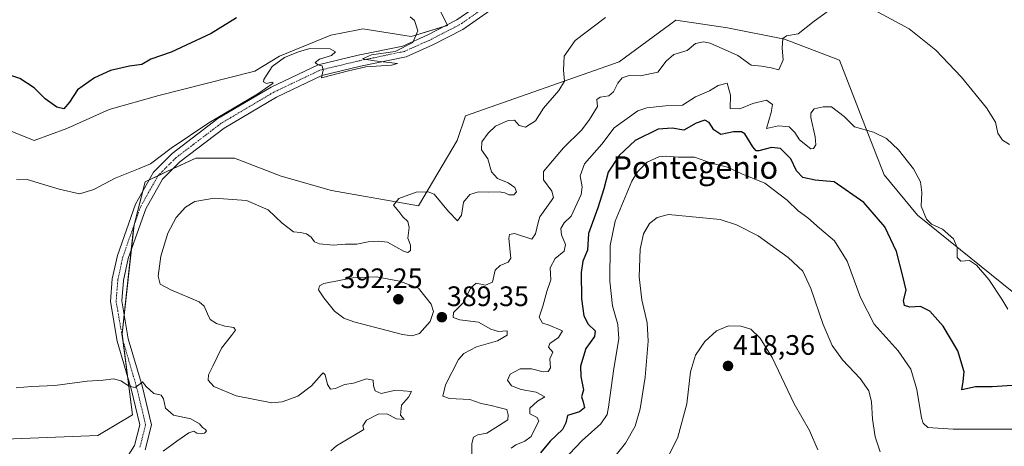
# Model space of a CAD drawing. Units: metres. Extents: x 619167 to 622661, y 4641533 to 4643905.
# Drawn here: x 621409 to 621758, y 4642533 to 4642684 of the extents above; entities that cross this region are included whole.
import ezdxf
from ezdxf.enums import TextEntityAlignment as Align

# ---------------------------------------------------------------- set-up
doc = ezdxf.new("R2010")
doc.units = ezdxf.units.M
doc.header["$MEASUREMENT"] = 0
doc.linetypes.add('TRAZO_Y_PUNTO', pattern=[1, 0.5, -0.25, 0, -0.25])
for name, color, linetype, lineweight in [('Carátula', 7, 'Continuous', 5), ('Cultivos herbáceos CxS', 92, 'Continuous', 0), ('Curva de nivel maestra', 36, 'Continuous', 30), ('Curva de nivel normal', 36, 'Continuous', 0), ('Matorral', 135, 'Continuous', 0), ('Matorral CxS', 135, 'Continuous', 0), ('Pista no pavimentada', 254, 'Continuous', 13), ('Pista no pavimentada Cxs', 254, 'Continuous', 0), ('Pista pavimentada eje', 135, 'TRAZO_Y_PUNTO', 0), ('Punto de cota en terreno', 7, 'Continuous', 0), ('Rótulo de punto de cota en terreno', 19, 'Continuous', 0), ('Texto cartográfico', 19, 'Continuous', 0)]:
    doc.layers.add(name, color=color, linetype=linetype, lineweight=lineweight)
doc.styles.add('Arial', font='txt', dxfattribs={"height": 0.2})

# ---------------------------------------------------------------- blocks, each defined once
blk = doc.blocks.new('*U150')
at = {"layer": 'Matorral CxS', "color": 135, "linetype": 'Continuous', "lineweight": 0}
for points in [[(621394.9, 4642763.85, 380.74), (621411.14, 4642761.35, 380.38), (621421.56, 4642752.28, 380.72), (621434.5, 4642726.24, 380.37), (621456.11, 4642726.36, 380.47), (621471.25, 4642730.27, 379.94), (621488.21, 4642732.58, 380.12), (621493.66, 4642728.92, 380.04), (621505.76, 4642728.03, 380.14), (621525.93, 4642719.06, 380.28), (621545.65, 4642713.24, 380.57), (621551.03, 4642701.59, 380.57), (621560.44, 4642682.31, 380.6), (621547.59, 4642678.37, 379.38), (621530.36, 4642681.06, 377.51), (621528.71, 4642680.74, 377.65), (621518.98, 4642678.83, 378.7), (621500.77, 4642671.32, 379.64), (621492.03, 4642665.99, 379.3), (621457.96, 4642657.39, 378.59), (621440.32, 4642652.44, 378.33), (621425.26, 4642645.66, 376.79), (621413.64, 4642641.38, 378.9), (621392.74, 4642649.81, 379.37)], [(621400.2, 4642535.16, 377.65), (621436.26, 4642536.58, 378.12), (621448.61, 4642543.92, 379.15), (621444.86, 4642572.66, 381.73), (621449.12, 4642611.4, 381.96), (621453.13, 4642626.76, 380.75), (621461.06, 4642630.46, 380.82), (621471.1, 4642635.14, 380.69), (621484.84, 4642635.14, 380.91), (621501.36, 4642628.77, 381.78), (621519.21, 4642623.6, 382.57), (621550.13, 4642618.22, 385.52), (621563.9, 4642641.36, 382.73), (621566.86, 4642650.15, 382.3), (621621.39, 4642669.32, 387.89), (621641.56, 4642684.11, 386.62), (621659.94, 4642681.42, 387.82), (621680.11, 4642677.38, 389.75), (621699.69, 4642670.01, 391.83), (621708.62, 4642646.76, 394.73), (621715.48, 4642629.17, 396.61), (621727.33, 4642614.9, 395.65), (621798.88, 4642557.23, 396.98)]]:
    blk.add_polyline3d(points, dxfattribs=at)
blk = doc.blocks.new('*U158')
at = {"layer": 'Cultivos herbáceos CxS', "color": 92, "linetype": 'Continuous', "lineweight": 0}
for points in [[(621798.88, 4642557.23, 396.98), (621727.33, 4642614.9, 395.65), (621715.48, 4642629.17, 396.61), (621708.62, 4642646.76, 394.73), (621699.69, 4642670.01, 391.83), (621680.11, 4642677.38, 389.75), (621659.94, 4642681.42, 387.82), (621641.56, 4642684.11, 386.62), (621621.39, 4642669.32, 387.89), (621566.86, 4642650.15, 382.3), (621563.9, 4642641.36, 382.73), (621550.13, 4642618.22, 385.52), (621519.21, 4642623.6, 382.57), (621501.36, 4642628.77, 381.78), (621484.84, 4642635.14, 380.91), (621471.1, 4642635.14, 380.69), (621461.06, 4642630.46, 380.82), (621453.13, 4642626.76, 380.75), (621449.12, 4642611.4, 381.96), (621444.86, 4642572.66, 381.73), (621448.61, 4642543.92, 379.15), (621436.26, 4642536.58, 378.12), (621400.2, 4642535.16, 377.65)], [(621392.74, 4642649.81, 379.37), (621413.64, 4642641.38, 378.9), (621425.26, 4642645.66, 376.79), (621440.32, 4642652.44, 378.33), (621457.96, 4642657.39, 378.59), (621492.03, 4642665.99, 379.3), (621500.77, 4642671.32, 379.64), (621518.98, 4642678.83, 378.7), (621528.71, 4642680.74, 377.65), (621530.36, 4642681.06, 377.51), (621547.59, 4642678.37, 379.38), (621560.44, 4642682.31, 380.6), (621551.03, 4642701.59, 380.57), (621545.65, 4642713.24, 380.57), (621525.93, 4642719.06, 380.28), (621505.76, 4642728.03, 380.14), (621493.66, 4642728.92, 380.04), (621488.21, 4642732.58, 380.12), (621471.25, 4642730.27, 379.94), (621456.11, 4642726.36, 380.47), (621434.5, 4642726.24, 380.37), (621421.56, 4642752.28, 380.72), (621411.14, 4642761.35, 380.38), (621394.9, 4642763.85, 380.74)]]:
    blk.add_polyline3d(points, dxfattribs=at)
blk = doc.blocks.new('*U166')
at = {"layer": 'Curva de nivel normal', "color": 36, "linetype": 'Continuous', "lineweight": 0}
blk.add_polyline3d([(621761.77, 4642538.84, 405), (621740.01, 4642538.81, 405), (621730.97, 4642539.42, 405), (621729.33, 4642540.92, 405), (621728.83, 4642542.82, 405), (621727.18, 4642552.96, 405), (621725.05, 4642560.12, 405), (621720.55, 4642566.68, 405), (621712, 4642576.12, 405), (621707.07, 4642585.6, 405), (621702.43, 4642598.49, 405), (621697.88, 4642605.78, 405), (621692.6, 4642610.24, 405), (621688.4, 4642613.94, 405), (621684.98, 4642616.42, 405), (621681.12, 4642620.19, 405), (621673.11, 4642626.19, 405), (621665.01, 4642629.54, 405), (621659.87, 4642631.88, 405), (621654.19, 4642633.33, 405), (621648.15, 4642635.43, 405), (621642.48, 4642635.51, 405), (621638.33, 4642635.82, 405), (621635.5, 4642635.58, 405), (621631.4, 4642633.66, 405), (621627.89, 4642630.26, 405), (621625.87, 4642626.99, 405), (621619.94, 4642612.7, 405), (621618.18, 4642604.05, 405), (621618.06, 4642591.38, 405), (621619.02, 4642582.67, 405), (621620.93, 4642576, 405), (621621.24, 4642570.91, 405), (621619.54, 4642560.38, 405), (621617.66, 4642546.63, 405), (621617.1, 4642544, 405), (621614.96, 4642540.77, 405), (621608.32, 4642534.84, 405), (621603.65, 4642529.91, 405)], dxfattribs=at)
blk = doc.blocks.new('*U169')
at = {"layer": 'Curva de nivel normal', "color": 36, "linetype": 'Continuous', "lineweight": 0}
for points in [[(621547.2, 4642685.34, 380), (621548.76, 4642684.07, 380), (621549.87, 4642680.39, 380), (621548.1, 4642676.26, 380), (621541.82, 4642673.01, 380), (621533.5, 4642671.89, 380), (621530.23, 4642670.42, 380), (621534.53, 4642669.75, 380), (621542.69, 4642668.76, 380), (621540.55, 4642668.23, 380), (621531.41, 4642667.63, 380), (621525.32, 4642666.17, 380), (621515.71, 4642663.69, 380), (621516.28, 4642666.4, 380), (621515.98, 4642667.96, 380), (621514.35, 4642668.33, 380), (621513.48, 4642669.15, 380), (621515.02, 4642670.34, 380), (621519.31, 4642671.67, 380), (621520.69, 4642672.89, 380), (621518.79, 4642673.98, 380), (621511.57, 4642674.09, 380), (621507.53, 4642672.95, 380), (621502.53, 4642670.95, 380), (621498.2, 4642667.67, 380), (621495.2, 4642663.06, 380), (621495.16, 4642662.2, 380), (621496.2, 4642661.71, 380), (621498.04, 4642662.18, 380), (621498.58, 4642661.8, 380), (621493.04, 4642658.02, 380), (621475.72, 4642647.67, 380), (621462.27, 4642638.66, 380), (621455, 4642633.13, 380), (621450.67, 4642631.32, 380), (621442.48, 4642628.01, 380), (621434.87, 4642624, 380), (621429.76, 4642622.49, 380), (621422.54, 4642624.16, 380), (621411.17, 4642627.53, 380), (621407.41, 4642627.64, 380)], [(621407.25, 4642553.47, 380), (621412.73, 4642554.04, 380), (621421.03, 4642554.38, 380), (621432.47, 4642555.9, 380), (621438.13, 4642556.26, 380), (621441.85, 4642556.72, 380), (621444.46, 4642556.05, 380), (621447.44, 4642554.12, 380), (621449.38, 4642553.6, 380), (621450.75, 4642554.42, 380), (621452.1, 4642555.63, 380), (621453.44, 4642554.01, 380), (621456.16, 4642551.54, 380), (621458.74, 4642550.93, 380), (621459.65, 4642549.62, 380), (621460.26, 4642546.24, 380), (621463.15, 4642543.87, 380), (621469.28, 4642542.47, 380), (621472.35, 4642540.74, 380), (621473.4, 4642539.38, 380), (621474.55, 4642538.72, 380), (621474.86, 4642538.12, 380), (621474.15, 4642537.36, 380), (621472.97, 4642537.12, 380), (621471.48, 4642537.46, 380), (621470.36, 4642538.16, 380), (621468.65, 4642537.54, 380), (621464.39, 4642534.55, 380), (621459.51, 4642531.01, 380)]]:
    blk.add_polyline3d(points, dxfattribs=at)
blk = doc.blocks.new('*U170')
at = {"layer": 'Curva de nivel normal', "color": 36, "linetype": 'Continuous', "lineweight": 0}
for points in [[(621569.06, 4642529.84, 390), (621569.04, 4642533.7, 390), (621569.66, 4642535.98, 390), (621571.28, 4642536.82, 390), (621574.41, 4642537.46, 390), (621578.61, 4642539.97, 390), (621581.89, 4642542.12, 390), (621582.04, 4642543.95, 390), (621581.5, 4642545.86, 390), (621578.65, 4642546.49, 390), (621575.9, 4642547.22, 390), (621572.44, 4642548, 390), (621568.43, 4642549.34, 390), (621561.16, 4642549.77, 390), (621558.74, 4642550.58, 390), (621559.8, 4642554.55, 390), (621564.34, 4642563.57, 390), (621566.26, 4642565.69, 390), (621570.72, 4642568.11, 390), (621578.24, 4642570.21, 390), (621581.6, 4642572.18, 390), (621581.65, 4642573.72, 390), (621578.57, 4642573.58, 390), (621575.87, 4642574.32, 390), (621571.44, 4642576.87, 390), (621564.83, 4642577.69, 390), (621562.44, 4642578.48, 390), (621562.64, 4642580.3, 390), (621565.94, 4642583.6, 390), (621568.73, 4642589.09, 390), (621570.67, 4642590.68, 390), (621573.96, 4642590.06, 390), (621576.46, 4642591.11, 390), (621577.43, 4642595.31, 390), (621579.12, 4642597.05, 390), (621581.97, 4642598.22, 390), (621582.91, 4642599.65, 390), (621582.26, 4642606.64, 390), (621582.52, 4642607.97, 390), (621584.2, 4642608.35, 390), (621590.4, 4642606.38, 390), (621591.71, 4642608.2, 390), (621592.68, 4642612.22, 390), (621593.25, 4642614.27, 390), (621597.41, 4642620.07, 390), (621598.05, 4642621.21, 390), (621597.52, 4642623.37, 390), (621594.54, 4642627.39, 390), (621594.51, 4642630.45, 390), (621597.78, 4642634.18, 390), (621601.7, 4642638.85, 390), (621608.18, 4642645.18, 390), (621610.86, 4642648.86, 390), (621613.73, 4642653.52, 390), (621613.5, 4642655.96, 390), (621614.67, 4642656.8, 390), (621617.74, 4642657.26, 390), (621619.46, 4642658.67, 390), (621620.9, 4642661.76, 390), (621622.43, 4642663.62, 390), (621624.97, 4642664.52, 390), (621628.98, 4642664.38, 390), (621635.18, 4642665.72, 390), (621638.11, 4642669.65, 390), (621640.84, 4642671.99, 390), (621645.53, 4642673.43, 390), (621648.53, 4642675.83, 390), (621651.33, 4642676.5, 390), (621653.71, 4642676.04, 390), (621663.59, 4642671.61, 390), (621668.34, 4642668.15, 390), (621671.94, 4642667.8, 390), (621675.36, 4642667.19, 390), (621678.08, 4642666.48, 390), (621679.67, 4642670.04, 390), (621679.28, 4642674.18, 390), (621679.52, 4642677.62, 390), (621680.82, 4642678.62, 390), (621684.93, 4642679.29, 390), (621690.65, 4642683.82, 390), (621695.76, 4642687.54, 390)], [(621713.11, 4642687.1, 390), (621724.4, 4642681.05, 390), (621733.87, 4642673.53, 390), (621742.94, 4642663.93, 390), (621751.85, 4642652.97, 390), (621755.08, 4642647.93, 390), (621755.87, 4642643.99, 390), (621757.52, 4642641.51, 390), (621760.05, 4642640.04, 390)]]:
    blk.add_polyline3d(points, dxfattribs=at)
blk = doc.blocks.new('*U178')
at = {"layer": 'Curva de nivel maestra', "color": 36, "linetype": 'Continuous', "lineweight": 30}
blk.add_polyline3d([(621764.54, 4642554.61, 400), (621753.92, 4642553.83, 400), (621748, 4642553.86, 400), (621743.12, 4642552.82, 400), (621743.63, 4642555.74, 400), (621743.92, 4642559.21, 400), (621741.67, 4642566.64, 400), (621736.48, 4642575.47, 400), (621731.72, 4642580.71, 400), (621728.41, 4642582.4, 400), (621724.59, 4642582.24, 400), (621722.72, 4642582.73, 400), (621722.44, 4642584.57, 400), (621723.28, 4642588.18, 400), (621722.17, 4642593.18, 400), (621719.91, 4642601.96, 400), (621715.7, 4642610.78, 400), (621708.25, 4642619.34, 400), (621697.75, 4642626.74, 400), (621691.04, 4642627.37, 400), (621686.66, 4642628.29, 400), (621684.44, 4642630.63, 400), (621682.38, 4642634.86, 400), (621678.65, 4642638.62, 400), (621675.53, 4642638.96, 400), (621671.03, 4642637.72, 400), (621670.1, 4642637.73, 400), (621668.86, 4642639.14, 400), (621666.03, 4642643.74, 400), (621664.81, 4642644.47, 400), (621662, 4642644.43, 400), (621657.53, 4642643.59, 400), (621655.03, 4642645.15, 400), (621653.43, 4642647.75, 400), (621651.86, 4642648.63, 400), (621648.75, 4642647.62, 400), (621644.33, 4642645.13, 400), (621640.19, 4642645.82, 400), (621635.25, 4642645.44, 400), (621627.07, 4642641.38, 400), (621621.4, 4642636.06, 400), (621617.52, 4642630.18, 400), (621615.97, 4642624.2, 400), (621613.8, 4642617.46, 400), (621610.51, 4642608.4, 400), (621610.15, 4642602.4, 400), (621608.57, 4642598.51, 400), (621607.87, 4642594.47, 400), (621608.05, 4642585.1, 400), (621608.82, 4642579.16, 400), (621610.37, 4642576.16, 400), (621612.91, 4642573.74, 400), (621612.65, 4642571.74, 400), (621609.52, 4642567.51, 400), (621607.74, 4642561.18, 400), (621607.78, 4642557.51, 400), (621608.69, 4642552.85, 400), (621608.04, 4642550.27, 400), (621608.66, 4642548.55, 400), (621609.07, 4642546.41, 400), (621607.34, 4642545.05, 400), (621603.09, 4642543.74, 400), (621602.5, 4642541.06, 400), (621601.29, 4642538.76, 400), (621596.87, 4642534.6, 400), (621593.53, 4642530.39, 400)], dxfattribs=at)
blk = doc.blocks.new('5PATER')
at = {"layer": 'Carátula', "linetype": 'Continuous', "lineweight": 5}
h = blk.add_hatch(color=250, dxfattribs=at)
edge = h.paths.add_edge_path()
edge.add_ellipse((0, 0.01), major_axis=(-1.33, -1.34), ratio=0.999422, start_angle=0, end_angle=360)

msp = doc.modelspace()

# ---------------------------------------------------------------- linework, layer by layer
at = {"layer": 'Cultivos herbáceos CxS', "color": 92, "linetype": 'Continuous', "lineweight": 0}
for points in [[(621551.03, 4642701.59, 380.57), (621560.34, 4642682.52, 380.6), (621560.44, 4642682.31, 380.6), (621559.18, 4642681.93, 380.5), (621547.59, 4642678.37, 379.38), (621530.35, 4642681.06, 377.51), (621528.71, 4642680.74, 377.65), (621518.98, 4642678.83, 378.7), (621500.77, 4642671.32, 379.64), (621492.03, 4642665.99, 379.3), (621457.96, 4642657.39, 378.59), (621440.32, 4642652.44, 378.33), (621425.26, 4642645.66, 376.79), (621413.64, 4642641.38, 378.9), (621392.74, 4642649.81, 379.37)], [(621400.2, 4642535.17, 377.65), (621436.26, 4642536.58, 378.12), (621448.61, 4642543.92, 379.15), (621446.82, 4642557.66, 380.21), (621445.14, 4642570.51, 381.47), (621445.14, 4642570.52, 381.47), (621444.86, 4642572.66, 381.73), (621445.62, 4642579.53, 382.63), (621448.14, 4642602.53, 382.63), (621449.1, 4642611.22, 381.97), (621449.12, 4642611.4, 381.96), (621452.24, 4642623.37, 381.25), (621453.13, 4642626.76, 380.75), (621454.53, 4642627.42, 380.89), (621457.65, 4642628.87, 381.04), (621461.06, 4642630.46, 380.82), (621462.89, 4642631.31, 380.87), (621471.1, 4642635.14, 380.69), (621484.84, 4642635.14, 380.91), (621501.36, 4642628.78, 381.78), (621519.21, 4642623.6, 382.57), (621550.13, 4642618.22, 385.52), (621563.9, 4642641.36, 382.73), (621566.86, 4642650.15, 382.3), (621621.39, 4642669.32, 387.89), (621641.56, 4642684.11, 386.62), (621659.94, 4642681.42, 387.82), (621680.11, 4642677.38, 389.75), (621699.69, 4642670.01, 391.83), (621708.62, 4642646.76, 394.73), (621715.48, 4642629.17, 396.61), (621727.33, 4642614.9, 395.65), (621798.88, 4642557.23, 396.98)]]:
    msp.add_polyline3d(points, dxfattribs=at)
at = {"layer": 'Curva de nivel maestra', "color": 36, "linetype": 'Continuous', "lineweight": 30}
msp.add_polyline3d([(621485.53, 4642685.04, 375), (621476.53, 4642679.4, 375), (621462.26, 4642672.78, 375), (621455.13, 4642670.28, 375), (621451.93, 4642668.4, 375), (621447.53, 4642667.86, 375), (621440.76, 4642666.26, 375), (621435.13, 4642663.72, 375), (621429.1, 4642659.37, 375), (621426.2, 4642655.06, 375), (621424.2, 4642652.66, 375), (621421.7, 4642653.21, 375), (621417.55, 4642656.27, 375), (621413.7, 4642660.13, 375), (621408.53, 4642663.49, 375), (621403.18, 4642665.21, 375)], dxfattribs=at)
at = {"layer": 'Curva de nivel normal', "color": 36, "linetype": 'Continuous', "lineweight": 0}
for points in [[(621616.53, 4642685.16, 385), (621605.75, 4642676.9, 385), (621601.94, 4642671.37, 385), (621601.62, 4642666.4, 385), (621601.96, 4642662.51, 385), (621600.03, 4642659.18, 385), (621594.53, 4642652.85, 385), (621591.67, 4642648.44, 385), (621588.11, 4642646.2, 385), (621585.85, 4642646.74, 385), (621584.2, 4642648.67, 385), (621581.95, 4642648.51, 385), (621577.54, 4642646.56, 385), (621574.9, 4642643.96, 385), (621572.65, 4642640.96, 385), (621572.48, 4642638.15, 385), (621574.82, 4642634.86, 385), (621576.02, 4642630.33, 385), (621578.24, 4642627.89, 385), (621582, 4642626.32, 385), (621584.41, 4642624.73, 385), (621584.93, 4642623.2, 385), (621584, 4642622.15, 385), (621582.21, 4642622.15, 385), (621580.84, 4642622.82, 385), (621578.8, 4642623.11, 385), (621575.06, 4642623.04, 385), (621571.47, 4642623.15, 385), (621568.33, 4642622.19, 385), (621566.14, 4642619.55, 385), (621565.39, 4642614.82, 385), (621563.95, 4642612.92, 385), (621560.85, 4642616.14, 385), (621555.66, 4642622.3, 385), (621553.64, 4642623.22, 385), (621549.31, 4642623.05, 385), (621543.12, 4642620.78, 385), (621541.28, 4642618.45, 385), (621543.15, 4642616.23, 385), (621544.58, 4642614.25, 385), (621546.32, 4642612.62, 385), (621546.8, 4642610.5, 385), (621546.38, 4642606.66, 385), (621547.29, 4642604.18, 385), (621547.34, 4642602.3, 385), (621546.32, 4642601.65, 385), (621545.1, 4642602, 385), (621539.2, 4642605.25, 385), (621535.87, 4642605.65, 385), (621532.22, 4642605.36, 385), (621528.29, 4642604.6, 385), (621524.22, 4642604.56, 385), (621519.87, 4642604.27, 385), (621515.04, 4642604.67, 385), (621513.23, 4642605.46, 385), (621512.07, 4642607.07, 385), (621510.33, 4642608.28, 385), (621508.23, 4642608.73, 385), (621505.78, 4642608.93, 385), (621501.69, 4642612.01, 385), (621496.78, 4642616.82, 385), (621489.03, 4642620.1, 385), (621477.53, 4642620.9, 385), (621470.76, 4642619.73, 385), (621467.39, 4642617.77, 385), (621464.05, 4642614, 385), (621461.12, 4642608.44, 385), (621458.7, 4642600.33, 385), (621457.7, 4642593.18, 385), (621458.4, 4642590.31, 385), (621462.24, 4642588.38, 385), (621472.21, 4642584.14, 385), (621474.03, 4642582.52, 385), (621475.18, 4642579.78, 385), (621476.19, 4642577.84, 385), (621478.41, 4642576.39, 385), (621481.42, 4642575.4, 385), (621484.56, 4642575.02, 385), (621485.14, 4642574.07, 385), (621483.69, 4642572.07, 385), (621480.16, 4642567.57, 385), (621477.09, 4642561.18, 385), (621475.58, 4642558.18, 385), (621475.43, 4642556.2, 385), (621477.47, 4642554.04, 385), (621485.36, 4642550.72, 385), (621498.05, 4642548.2, 385), (621501.75, 4642548.55, 385), (621507.33, 4642550.57, 385), (621512.2, 4642554.27, 385), (621515.66, 4642558.29, 385), (621516.29, 4642558.82, 385), (621516.96, 4642558.19, 385), (621517.78, 4642554.75, 385), (621518.89, 4642553.07, 385), (621520.64, 4642553.27, 385), (621523.93, 4642554.76, 385), (621527.11, 4642555.13, 385), (621531.63, 4642556.72, 385), (621534, 4642556.2, 385), (621534.2, 4642554.27, 385), (621534.71, 4642552.48, 385), (621536.92, 4642551.46, 385), (621541.54, 4642552.52, 385), (621544.66, 4642552.45, 385), (621547.69, 4642552.23, 385), (621546.64, 4642550.19, 385), (621544.14, 4642547.35, 385), (621543.81, 4642543.77, 385), (621545.04, 4642542.27, 385), (621542.3, 4642542.56, 385), (621538.92, 4642544.28, 385), (621535.8, 4642544.17, 385), (621531.73, 4642542.07, 385), (621530.41, 4642540.03, 385), (621530.72, 4642538.7, 385), (621521.07, 4642532.9, 385), (621518.98, 4642531.08, 385)], [(621759.46, 4642581.45, 395), (621757.33, 4642584.98, 395), (621752.69, 4642592.01, 395), (621748.36, 4642597.16, 395), (621745.8, 4642598.71, 395), (621742.69, 4642598.56, 395), (621741.46, 4642599.8, 395), (621741.48, 4642603.4, 395), (621740.1, 4642606.47, 395), (621736.21, 4642609.91, 395), (621732.37, 4642611.73, 395), (621730.5, 4642613.49, 395), (621728.72, 4642618.04, 395), (621728.91, 4642622.9, 395), (621728.44, 4642626.77, 395), (621725.88, 4642631.32, 395), (621720.61, 4642638.09, 395), (621716.34, 4642642.12, 395), (621711.74, 4642644.4, 395), (621705, 4642646.32, 395), (621701.28, 4642649.94, 395), (621696.85, 4642653.36, 395), (621693.87, 4642653.36, 395), (621690.64, 4642652.62, 395), (621689.53, 4642651.17, 395), (621689.53, 4642649.63, 395), (621691, 4642642.77, 395), (621691.26, 4642639.88, 395), (621690.41, 4642638.54, 395), (621689.48, 4642638.49, 395), (621685.45, 4642641.67, 395), (621683.78, 4642644.22, 395), (621681.75, 4642646.24, 395), (621678.02, 4642646.64, 395), (621673.72, 4642645.7, 395), (621675.38, 4642651.33, 395), (621675.84, 4642654.15, 395), (621673.79, 4642655.77, 395), (621668.94, 4642654.61, 395), (621664.22, 4642652.62, 395), (621660.79, 4642652.8, 395), (621661.01, 4642657.46, 395), (621659.75, 4642661.75, 395), (621656.53, 4642660.95, 395), (621653.53, 4642659.07, 395), (621648.53, 4642656.98, 395), (621643.87, 4642654.02, 395), (621637.87, 4642653.74, 395), (621631.18, 4642653, 395), (621628.07, 4642651.97, 395), (621619.63, 4642645.91, 395), (621615.26, 4642640.11, 395), (621609.11, 4642633.08, 395), (621607.53, 4642628.9, 395), (621608.28, 4642625, 395), (621607.87, 4642622.18, 395), (621604.38, 4642614.51, 395), (621601.93, 4642612.18, 395), (621600.69, 4642610.18, 395), (621600.92, 4642607.85, 395), (621602.34, 4642604.51, 395), (621601.91, 4642602.09, 395), (621598.64, 4642599.51, 395), (621596.91, 4642596.13, 395), (621597.09, 4642591.85, 395), (621595.68, 4642587.76, 395), (621594.31, 4642582.54, 395), (621593, 4642578.59, 395), (621594.2, 4642576.5, 395), (621596.19, 4642575.94, 395), (621601.3, 4642573.81, 395), (621599.89, 4642571.39, 395), (621596.79, 4642569.24, 395), (621596.35, 4642567.98, 395), (621597.91, 4642566.18, 395), (621596.79, 4642563.85, 395), (621596.97, 4642560.67, 395), (621596.2, 4642559.27, 395), (621594.41, 4642559.26, 395), (621590.34, 4642560.29, 395), (621586.2, 4642560.24, 395), (621582.72, 4642558.36, 395), (621581.75, 4642556.2, 395), (621583.22, 4642554.27, 395), (621586.66, 4642552.88, 395), (621591.9, 4642551.99, 395), (621594.99, 4642550.36, 395), (621592.4, 4642548.83, 395), (621589.7, 4642546.34, 395), (621589.71, 4642544.29, 395), (621592.32, 4642542.97, 395), (621592.85, 4642541.63, 395), (621591.21, 4642538.51, 395), (621590.11, 4642536.23, 395), (621587.9, 4642534.57, 395), (621584.66, 4642533.3, 395), (621583.07, 4642532.03, 395)], [(621714.11, 4642530.78, 410), (621712.33, 4642536.14, 410), (621711.4, 4642542.35, 410), (621711.08, 4642548.56, 410), (621710.04, 4642552.41, 410), (621706.96, 4642556.86, 410), (621700.74, 4642563.51, 410), (621697.05, 4642568.52, 410), (621693.84, 4642576.02, 410), (621689.53, 4642588.85, 410), (621686.62, 4642594.93, 410), (621681.48, 4642599.82, 410), (621670.82, 4642607.51, 410), (621663.08, 4642611.44, 410), (621657.34, 4642613.32, 410), (621638.96, 4642615.12, 410), (621634.9, 4642614.05, 410), (621632.22, 4642611.97, 410), (621630, 4642608.21, 410), (621628.82, 4642602.85, 410), (621628.46, 4642593.02, 410), (621629.44, 4642584.75, 410), (621631.35, 4642576.66, 410), (621631.74, 4642570.06, 410), (621630.62, 4642557.27, 410), (621628.91, 4642546.03, 410), (621627.05, 4642539.96, 410), (621623.64, 4642533.91, 410), (621618.51, 4642527.34, 410)], [(621547.76, 4642571.98, 390), (621550.53, 4642572.78, 390), (621554.25, 4642577.04, 390), (621555.43, 4642580.65, 390), (621554.66, 4642583.31, 390), (621550.2, 4642588.89, 390), (621543.44, 4642591.38, 390), (621535.21, 4642592.98, 390), (621526.87, 4642592.6, 390), (621516.58, 4642590.54, 390), (621515, 4642589.81, 390), (621514.67, 4642588.4, 390), (621516.51, 4642585.56, 390), (621520.35, 4642580.75, 390), (621523.68, 4642578.3, 390), (621527.22, 4642576.98, 390), (621544.44, 4642572.48, 390), (621547.76, 4642571.98, 390)], [(621692.02, 4642531.52, 415), (621689, 4642538.4, 415), (621683.54, 4642547.86, 415), (621675.75, 4642564.3, 415), (621671.44, 4642571.2, 415), (621668.2, 4642574.32, 415), (621664.59, 4642575.4, 415), (621660.24, 4642575.57, 415), (621656, 4642573.79, 415), (621651.83, 4642569.98, 415), (621648.5, 4642565.12, 415), (621646.73, 4642559.18, 415), (621645.41, 4642547.86, 415), (621642.23, 4642536, 415), (621638.49, 4642528.29, 415)]]:
    msp.add_polyline3d(points, dxfattribs=at)
at = {"layer": 'Matorral', "color": 135, "linetype": 'Continuous', "lineweight": 0}
for points in [[(621551.03, 4642701.59, 380.57), (621560.34, 4642682.52, 380.6), (621560.44, 4642682.31, 380.6), (621559.18, 4642681.93, 380.5), (621547.59, 4642678.37, 379.38), (621530.35, 4642681.06, 377.51), (621528.71, 4642680.74, 377.65), (621518.98, 4642678.83, 378.7), (621500.77, 4642671.32, 379.64), (621492.03, 4642665.99, 379.3), (621457.96, 4642657.39, 378.59), (621440.32, 4642652.44, 378.33), (621425.26, 4642645.66, 376.79), (621413.64, 4642641.38, 378.9), (621392.74, 4642649.81, 379.37)], [(621400.2, 4642535.17, 377.65), (621436.26, 4642536.58, 378.12), (621448.61, 4642543.92, 379.15), (621446.82, 4642557.66, 380.21), (621445.14, 4642570.51, 381.47), (621445.14, 4642570.52, 381.47), (621444.86, 4642572.66, 381.73), (621445.62, 4642579.53, 382.63), (621448.14, 4642602.53, 382.63), (621449.1, 4642611.22, 381.97), (621449.12, 4642611.4, 381.96), (621452.24, 4642623.37, 381.25), (621453.13, 4642626.76, 380.75), (621454.53, 4642627.42, 380.89), (621457.65, 4642628.87, 381.04), (621461.06, 4642630.46, 380.82), (621462.89, 4642631.31, 380.87), (621471.1, 4642635.14, 380.69), (621484.84, 4642635.14, 380.91), (621501.36, 4642628.78, 381.78), (621519.21, 4642623.6, 382.57), (621550.13, 4642618.22, 385.52), (621563.9, 4642641.36, 382.73), (621566.86, 4642650.15, 382.3), (621621.39, 4642669.32, 387.89), (621641.56, 4642684.11, 386.62), (621659.94, 4642681.42, 387.82), (621680.11, 4642677.38, 389.75), (621699.69, 4642670.01, 391.83), (621708.62, 4642646.76, 394.73), (621715.48, 4642629.17, 396.61), (621727.33, 4642614.9, 395.65), (621798.88, 4642557.23, 396.98)]]:
    msp.add_polyline3d(points, dxfattribs=at)
at = {"layer": 'Pista no pavimentada', "color": 254, "linetype": 'Continuous', "lineweight": 13}
for points in [[(621440.75, 4642519.51, 378.67), (621449.32, 4642533.06, 377.85), (621451.18, 4642540.37, 378.86), (621448.13, 4642553.18, 379.73), (621443.19, 4642570.06, 381.34), (621440.75, 4642584.24, 383), (621441.41, 4642592.24, 382.93), (621443.21, 4642600.59, 382.32), (621449.67, 4642618.81, 381.46), (621456.08, 4642630.16, 380.73), (621462.71, 4642636.79, 380.28), (621478.95, 4642649.17, 379.98), (621497.86, 4642660.39, 379.99), (621514.48, 4642668.3, 379.96), (621528.69, 4642671.69, 379.82), (621544.54, 4642674.98, 379.32), (621553.5, 4642679, 380.18), (621563.81, 4642684.31, 380.85), (621578.1, 4642694.21, 381.47)], [(621580.47, 4642690.98, 381.52), (621565.87, 4642680.87, 380.8), (621555.23, 4642675.39, 380.21), (621545.78, 4642671.15, 379.81), (621529.56, 4642667.78, 379.99), (621515.82, 4642664.5, 380), (621499.74, 4642656.86, 380.08), (621481.19, 4642645.85, 380.14), (621465.35, 4642633.78, 380.55), (621459.29, 4642627.71, 381.12), (621453.32, 4642617.15, 381.98), (621447.07, 4642599.5, 382.65), (621445.38, 4642591.65, 382.99), (621444.78, 4642584.42, 383.04), (621447.09, 4642570.97, 381.61), (621452, 4642554.2, 379.82), (621455.3, 4642540.34, 378.95), (621453.04, 4642531.46, 378.84)]]:
    msp.add_polyline3d(points, dxfattribs=at)
at = {"layer": 'Pista no pavimentada Cxs', "color": 254, "linetype": 'Continuous', "lineweight": 0}
for points in [[(621440.75, 4642519.51, 378.67), (621449.32, 4642533.06, 377.85), (621451.18, 4642540.37, 378.86), (621448.13, 4642553.18, 379.73), (621443.19, 4642570.06, 381.34), (621440.75, 4642584.24, 383), (621441.41, 4642592.24, 382.93), (621443.21, 4642600.59, 382.32), (621449.67, 4642618.81, 381.46), (621456.08, 4642630.16, 380.73), (621462.71, 4642636.79, 380.28), (621478.95, 4642649.17, 379.98), (621497.86, 4642660.39, 379.99), (621514.48, 4642668.3, 379.96), (621528.69, 4642671.69, 379.82), (621544.54, 4642674.98, 379.32), (621553.5, 4642679, 380.18), (621563.81, 4642684.31, 380.85), (621578.1, 4642694.21, 381.47)], [(621580.47, 4642690.98, 381.52), (621565.87, 4642680.87, 380.8), (621555.23, 4642675.39, 380.21), (621545.78, 4642671.15, 379.81), (621529.56, 4642667.78, 379.99), (621515.82, 4642664.5, 380), (621499.74, 4642656.86, 380.08), (621481.19, 4642645.85, 380.14), (621465.35, 4642633.78, 380.55), (621459.29, 4642627.71, 381.12), (621453.32, 4642617.15, 381.98), (621447.07, 4642599.5, 382.65), (621445.38, 4642591.65, 382.99), (621444.78, 4642584.42, 383.04), (621447.09, 4642570.97, 381.61), (621452, 4642554.2, 379.82), (621455.3, 4642540.34, 378.95), (621453.04, 4642531.46, 378.84)]]:
    msp.add_polyline3d(points, dxfattribs=at)
at = {"layer": 'Pista pavimentada eje', "color": 135, "linetype": 'TRAZO_Y_PUNTO', "lineweight": 0}
msp.add_polyline3d([(621579.29, 4642692.59, 381.5), (621564.84, 4642682.59, 380.84), (621554.36, 4642677.2, 380.21), (621545.16, 4642673.07, 379.6), (621529.12, 4642669.73, 379.86), (621515.15, 4642666.4, 379.98), (621498.8, 4642658.62, 379.99), (621480.07, 4642647.51, 380.11), (621464.03, 4642635.29, 380.48), (621457.68, 4642628.94, 381.02), (621451.49, 4642617.98, 381.76), (621445.14, 4642600.04, 382.47), (621443.4, 4642591.95, 382.96), (621442.76, 4642584.33, 383.04), (621445.14, 4642570.52, 381.47), (621450.06, 4642553.69, 379.75), (621453.24, 4642540.35, 378.92), (621451.18, 4642532.26, 378.56)], dxfattribs=at)

# ---------------------------------------------------------------- block references
at = {"layer": 'Cultivos herbáceos CxS', "color": 92, "linetype": 'Continuous', "lineweight": 0}
msp.add_blockref('*U158', (0, 0), dxfattribs=at)
at = {"layer": 'Curva de nivel maestra', "color": 36, "linetype": 'Continuous', "lineweight": 30}
msp.add_blockref('*U178', (0, 0), dxfattribs=at)
at = {"layer": 'Curva de nivel normal', "color": 36, "linetype": 'Continuous', "lineweight": 0}
for name in ['*U169', '*U170', '*U166']:
    msp.add_blockref(name, (0, 0), dxfattribs=at)
at = {"layer": 'Matorral CxS', "color": 135, "linetype": 'Continuous', "lineweight": 0}
msp.add_blockref('*U150', (0, 0), dxfattribs=at)
at = {"layer": 'Punto de cota en terreno', "linetype": 'Continuous', "lineweight": 0}
for p in [(621543, 4642585, 392.25), (621558.45, 4642578.62, 389.35), (621660.07, 4642561.3, 418.36)]:
    msp.add_blockref('5PATER', p, dxfattribs=at)

# ---------------------------------------------------------------- texts
at = {"layer": 'Rótulo de punto de cota en terreno', "color": 19, "linetype": 'Continuous', "lineweight": 0, "style": 'Arial'}
for s, p in [('392,25', (621522.45, 4642586.76)), ('389,35', (621560.21, 4642580.38)), ('418,36', (621661.83, 4642563.06))]:
    msp.add_text(s, height=7, dxfattribs=at).set_placement(p, align=Align.BOTTOM_LEFT)
at = {"layer": 'Texto cartográfico', "color": 19, "linetype": 'Continuous', "lineweight": 0, "style": 'Arial'}
msp.add_text('Pontegenio', height=8, dxfattribs=at).set_placement((621648.46, 4642631.82), align=Align.MIDDLE_CENTER)

doc.saveas('drawing.dxf')
